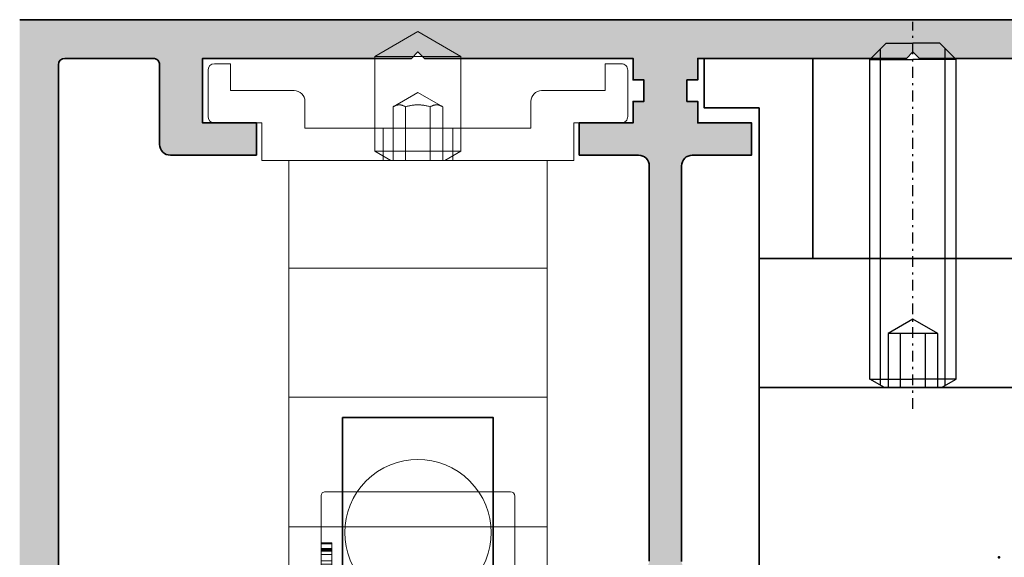
# Model space of a CAD drawing. Units: millimetres. Extents: x -61540 to -3343, y -21029 to 9387.
# Drawn here: x -31810 to -31764, y -6221 to -6196 of the extents above; entities that cross this region are included whole.
import ezdxf

# ---------------------------------------------------------------- set-up
doc = ezdxf.new("R2010")
doc.units = ezdxf.units.MM
doc.linetypes.add('STRICHPUNKT', pattern=[1, 0.5, -0.25, 0, -0.25])
for name, color, linetype, lineweight in [('Aluminium-AM_0', 40, 'Continuous', 35), ('AM_8', 251, 'Continuous', 18), ('Glas-AM_1', 94, 'Continuous', 50), ('SchraubenundBeschläge-AM_0', 247, 'Continuous', 35), ('Verbinder4', 24, 'STRICHPUNKT', 25)]:
    doc.layers.add(name, color=color, linetype=linetype, lineweight=lineweight)
doc.layers.add('Verbinder', color=20, linetype='Continuous')
doc.layers.add('Verbinder2', color=24, linetype='Continuous')

# ---------------------------------------------------------------- blocks, each defined once
blk = doc.blocks.new('Rahmenprofile_3spurig')
at = {"layer": 'AM_8'}
h = blk.add_hatch(color=157, dxfattribs=at)
h.dxf.hatch_style = 1
h.paths.add_polyline_path([(77.50001000001066, -43.99999978447265), (77.50001000001066, -44.50000000000045, -0.4142135623730951), (77.00001000001112, -45), (74.0000100000102, -45, -0.4142135623730951), (73.50001000001066, -44.50000000000045), (73.50001000001066, -42.74999999999909, -0.4142135623730951), (74.25001000001066, -41.99999999999909), (74.70001000001139, -41.99999999999909), (74.70001000001139, -43.49999999999909), (76.00001000001066, -43.49999999999909), (76.00001000001066, -35.99999999999909), (74.70001000001139, -35.9999999999991), (74.70001000001139, -37.49999999999909), (74.25001000001066, -37.49999999999909, -0.4142135623730951), (73.50001000001066, -36.74999999999909), (73.50001000001066, -35.24999999999909, -0.4142135623730951), (74.25001000001066, -34.49999999999909), (76.75001000001066, -34.49999999999909, -0.4142135578341126), (77.50001000001066, -35.2499999883763), (77.50001007672108, -40.19999975611186, 0.4142134829410055), (78.500009821019, -41.19999974061374), (80.20003585122906, -41.2000001753122, 0.4142146904732739), (81.20003610692208, -40.19999657944146), (81.1998991041946, -2.099998921235347, 0.4142125091668633), (80.89989910419968, -1.800000000000182), (76.80001000000718, -1.800000000000182, 0.4142135623730951), (76.50001000000339, -2.10000000000398), (76.50001000000339, -5.799999999999777, -0.4142135623730951), (76.00001000000299, -6.300000000000182), (72.00001000000339, -6.300000000000182), (72.00001000000339, -4.800000000000182), (74.50001000000339, -4.800000000000182), (74.50001000000339, -1.800000000000181), (64.79999800024234, -1.800000000000181), (64.50001000000339, -1.500000000000909), (64.20001000001139, -1.800000000000182), (54.50000000001091, -1.800000000000182), (54.50000000001091, -2.799999999998363), (54.00000500001261, -2.799999999998363), (54.00000500001261, -3.800000000000182), (54.50000000001091, -3.800000000000182), (54.50000000001091, -4.800000000000182), (57.00000000001091, -4.800000000000182), (57.00000000001091, -6.300000000000182), (54.25000500001261, -6.300000000000182, 0.4142135623730951), (53.75000500001261, -6.800000000000182), (53.75000500001261, -25.17544093983357, 0.4876088139286642), (54.12246513458295, -25.46655866326742, -0.4713508568355785), (54.50000000001091, -25.73423619998816), (54.50000000001091, -34.20000000000074, 0.4142135623730951), (54.80000000000926, -34.49999999999909), (55.20000000000624, -34.49999999999909, -0.4142135623730951), (55.5, -34.79999999999285), (55.5, -36.74999999999896, -0.414213562373095), (54.74999999999987, -37.49999999999909), (54.30000000000291, -37.49999999999909), (54.30000000000291, -35.99999999999909), (53, -35.99999999999909), (53, -43.49999999999908), (54.30000000000291, -43.49999999999909), (54.30000000000291, -41.99999999999908), (54.75000000000001, -41.99999999999909, -0.4142135623730906), (55.5, -42.74999999999909), (55.5, -44.50000000000045, -0.4142135623730951), (55.00000000000045, -45), (51.00000000001027, -45, -0.4142135623730939), (50.50000000001091, -44.50000000000065), (50.50000000001091, -43.7999999999958, -0.414213562373088), (50.80000000000762, -43.4999999999991), (51.20000000000706, -43.49999999999909, 0.4142135623730933), (51.5, -43.20000000000614), (51.5, -36.30001799999492, 0.4142135623730951), (51.20000000000663, -36.00001800000155), (50.80000000000695, -36.00001800000155, -0.4142135623730951), (50.50000000001091, -35.70001800000551), (50.50000000001091, -33.75001800000167, -0.4142135623730966), (51.25000000001104, -33.00001800000155), (51.70000000000073, -33.00001800000155), (51.70000000000073, -34.50001800000155), (53.00000000001091, -34.50001800000155), (53.00000000001091, -27.00001799999973), (51.70000000000073, -27.00001799999973), (51.70000000000073, -28.50001799999972), (51.25000000001092, -28.50001799999973, -0.4142135623730974), (50.50000000001091, -27.75001799999973), (50.50000000001091, -26.25001800000155, -0.4142135623730951), (51.25000000001091, -25.50001800000155), (51.95000500001149, -25.50001800000155, 0.4142135623730949), (52.25000500001261, -25.20001800000043), (52.25000500001261, -6.800000000000143, 0.4142135623730949), (51.75000500001265, -6.300000000000182), (49.00001000000339, -6.300000000000182), (49.00001000000339, -4.800000000000182), (51.50001000000339, -4.800000000000182), (51.50001000000339, -3.800000000000182), (52.00000500001261, -3.800000000000182), (52.00000500001261, -2.799999999998363), (51.50001000000339, -2.799999999998363), (51.50001000000339, -1.800000000000181), (41.79999800024234, -1.800000000000182), (41.50001000000339, -1.50000000000091), (41.20001000001139, -1.800000000000181), (31.49999000001117, -1.800000000000181), (31.49999000001117, -2.799999999998363), (30.99999500001286, -2.799999999998363), (30.99999500001286, -3.800000000000182), (31.49999000001117, -3.800000000000182), (31.49999000001117, -4.800000000000182), (33.99999000001117, -4.800000000000182), (33.99999000001117, -6.300000000000182), (31.24999500001286, -6.300000000000182, 0.4142135623730951), (30.74999500001286, -6.800000000000182), (30.74999500001286, -25.20001800000227, 0.4142135623730951), (31.04999500001213, -25.50001800000155), (31.75000000001091, -25.50001800000155, -0.4142135623730951), (32.50000000001091, -26.25001800000155), (32.50000000001091, -27.75001799999973, -0.4142135623730951), (31.75000000001091, -28.50001799999973), (31.30000000001019, -28.50001799999973), (31.30000000001019, -27.00001799999973), (30.00000000001091, -27.00001799999973), (30.00000000001091, -34.50001800000155), (31.30000000001019, -34.50001800000155), (31.30000000001019, -33.00001800000155), (31.75000000001092, -33.00001800000155, -0.4142135623730923), (32.50000000001091, -33.75001800000155), (32.50000000001091, -35.70001800000182, -0.414213562373095), (32.20000000001119, -36.00001800000155), (31.80000000000972, -36.00001800000155, 0.4142135623730951), (31.50000000001091, -36.30001800000035), (31.50000000001091, -43.20000000000073, 0.4142135623730949), (31.80000000000928, -43.49999999999909), (32.20000000001041, -43.49999999999909, -0.4142135623730953), (32.50000000001091, -43.7999999999996), (32.50000000001091, -44.50000000000026, -0.4142135623730952), (32.00000000001117, -45), (28.00000000002137, -45, -0.4142135623730951), (27.50000000002183, -44.50000000000045), (27.50000000002183, -42.74999999999909, -0.4142135623730951), (28.25000000002183, -41.99999999999909), (28.70000000001164, -41.99999999999909), (28.70000000001164, -43.49999999999909), (30.00000000002183, -43.49999999999909), (30.00000000002183, -35.99999999999909), (28.70000000001164, -35.99999999999909), (28.70000000001164, -37.49999999999909), (28.25000000002183, -37.49999999999909, -0.4142135623730951), (27.50000000002183, -36.74999999999909), (27.50000000002183, -34.79999999999291, -0.4142135623730951), (27.80000000001564, -34.49999999999909), (28.20000000001256, -34.49999999999909, 0.4142135623730951), (28.50000000001091, -34.20000000000074), (28.50000000001091, -25.77806475755699, -0.4092668776680365), (28.79492468422418, -25.47810769201268), (28.95507031580173, -25.47539800537562, 0.409266877668037), (29.24999500001286, -25.17544093983348), (29.24999500001286, -6.800000000000146, 0.4142135623730951), (28.74999500001289, -6.300000000000182), (26.00000000001091, -6.300000000000182), (26.00000000001091, -4.800000000000182), (28.50000000001091, -4.800000000000182), (28.50000000001091, -3.800000000000182), (28.99999500001286, -3.800000000000182), (28.99999500001286, -2.799999999998363), (28.50000000001091, -2.799999999998363), (28.50000000001091, -1.800000000000182), (18.80000000001019, -1.800000000000182), (18.50000000001091, -1.500000000000909), (18.20001199976832, -1.800000000000182), (8.500000000010914, -1.800000000000182), (8.500000000010914, -4.800000000000182), (11.00000000001091, -4.800000000000182), (11.00000000001091, -6.300000000000182), (7.000000000011369, -6.300000000000182, -0.4142135623730951), (6.500000000010914, -5.799999999999727), (6.500000000010914, -2.100000000000371, 0.4142135623730953), (6.200000000010725, -1.800000000000182), (2.100110895818233, -1.800000000000182, 0.4142125097566339), (1.800110895819699, -2.099998921843026), (1.799973969809898, -40.19999658146414, 0.4142146898835076), (2.799974225508393, -41.20000017532676), (4.500000255712543, -41.1999997406283, 0.4142134874799883), (5.500000000010907, -40.1999997406289), (5.500000000010914, -35.24999999999901, -0.4142135623730938), (6.250000000010822, -34.49999999999909), (8.750000000010914, -34.49999999999909, -0.4142135623730951), (9.500000000010914, -35.24999999999909), (9.500000000010914, -36.74999999999909, -0.4142135623730951), (8.750000000010914, -37.49999999999909), (8.30000000000291, -37.49999999999909), (8.30000000000291, -35.99999999999909), (7.000000000010914, -35.99999999999909), (7.000000000010921, -43.49999999999909), (8.30000000000291, -43.4999999999991), (8.300000000002917, -41.99999999999909), (8.750000000010914, -41.99999999999909, -0.4142135623730951), (9.500000000010914, -42.74999999999909), (9.500000000010914, -44.50000000000045, -0.4142135623730951), (9.000000000011369, -45), (6.000000000010516, -45, -0.414213562373095), (5.500000000010914, -44.5000000000004), (5.500000000010914, -43.9999997844813, 0.4142136366404974), (4.499999746450968, -42.99999978448614), (2.800005439636976, -43.00000021554479, 0.4142134881056956), (1.800005693203275, -44.00000021554322), (1.800005693203275, -44.50000023349905, -0.414213614976731), (1.300005603404081, -45.00000023349821), (0.4999999102167294, -45.00000008981715, -0.4142135097693136), (2.182787284255028e-11, -44.50000008982248), (0, -8.881784197001252e-16), (83.00001000001066, 0), (83.00001000001066, -44.50000008980042, -0.4142135097694549), (82.50001008981032, -45.00000008980077), (81.70000439662888, -45.00000023348184, -0.4142136149767329), (81.20000430682921, -44.50000023348222), (81.20000430682921, -44.00000021552732, 0.4142134881060108), (80.20000456039489, -43.00000021552934), (78.50001025357454, -42.9999997844725, 0.4142136366401855)])
at = {"layer": 'Aluminium-AM_0'}
blk.add_lwpolyline([(83.00001000001066, 0), (0, 0)], dxfattribs=at)
for points in [[(1.799973969809798, -40.19999660954545), (1.800110895819671, -2.099998930265428, -0.414212517980202), (2.100110895818943, -1.800000000000182), (6.200000000011642, -1.800000000000182, -0.4142135623730813), (6.500000000010914, -2.100000000001273), (6.500000000010914, -5.799999999999272, 0.4142135623730951), (7.000000000010914, -6.300000000000182), (11.00000000001091, -6.300000000000182), (11.00000000001091, -4.800000000000182), (8.500000000010914, -4.800000000000182), (8.500000000010914, -1.800000000000182), (18.20001199976832, -1.800000000000182), (18.50000000001091, -1.500000000000909), (18.80000000001019, -1.800000000000182), (28.50000000001091, -1.800000000000182), (28.50000000001091, -2.799999999998363), (28.99999500001286, -2.799999999998363), (28.99999500001286, -3.800000000000182), (28.50000000001091, -3.800000000000182), (28.50000000001091, -4.800000000000182), (26.00000000001091, -4.800000000000182), (26.00000000001091, -6.300000000000182), (28.74999500001286, -6.300000000000182, -0.4142135623731368), (29.24999500001286, -6.800000000000182), (29.24999500001286, -25.17544093983088, -0.4092668776702916)], [(30.74999500001286, -25.20001800000227), (30.74999500001286, -6.800000000000182, -0.4142135623730951), (31.24999500001286, -6.300000000000182), (33.99999000001117, -6.300000000000182), (33.99999000001117, -4.800000000000182), (31.49999000001117, -4.800000000000182), (31.49999000001117, -3.800000000000182), (30.99999500001286, -3.800000000000182), (30.99999500001286, -2.799999999998363), (31.49999000001117, -2.799999999998363), (31.49999000001117, -1.800000000000182), (41.20001000001139, -1.800000000000182), (41.50001000000339, -1.500000000000909), (41.79999800024234, -1.800000000000182), (51.50001000000339, -1.800000000000182)]]:
    blk.add_lwpolyline(points, format="xyb", dxfattribs=at)
blk = doc.blocks.new('A$C19F963B3')
at = {"layer": 'SchraubenundBeschläge-AM_0', "color": 0, "linetype": 'Continuous', "lineweight": 0, "extrusion": (0, 1, -2.220446049250313e-16)}
for p, q in [((-5.604414494727623, 29.49723441761023), (-5.604414494727623, 30.19723441761024)), ((-5.604414494727623, 30.19723441761024), (6.395585505272379, 30.19723441761024)), ((6.395585505272379, 29.49723441761023), (6.395585505272379, 30.19723441761024)), ((6.395585505272379, 29.49723441761023), (-5.604414494727623, 29.49723441761023)), ((-5.604414494727623, 27.53618945908), (-5.604414494727623, 29.49723441761024)), ((6.395585505272379, 27.53618945908), (6.395585505272379, 29.49723441761024)), ((6.395585505272379, 27.53618945908), (-5.604414494727623, 27.53618945908)), ((-5.604414494727623, 21.49723441761023), (-5.604414494727623, 27.53618945908)), ((6.395585505272379, 21.49723441761023), (6.395585505272379, 27.53618945908)), ((6.395585505272379, 21.49723441761023), (-5.604414494727624, 21.49723441761023)), ((-5.604414494727623, 21.49723441761023), (-5.604414494727623, 15.49723441761022)), ((6.395585505272379, 15.49723441761023), (6.395585505272379, 21.49723441761023)), ((-5.604414494727623, 15.49723441761023), (-5.604414494727623, 10.49723441761023)), ((-5.604414494727624, 15.49723441761023), (6.39558550527238, 15.49723441761023)), ((6.395585505272379, 10.49723441761023), (6.395585505272379, 15.49723441761023)), ((-6.854414494727631, 10.49723441761023), (7.64558550527238, 10.49723441761023)), ((-6.854414494727631, 8.747234417610343), (-6.854414494727631, 10.49723441761023)), ((-0.8606458971954325, 10.49723441761034), (-1.60441449472762, 10.06781941761034)), ((2.395585505272377, 10.06781941761034), (-1.60441449472762, 10.06781941761034)), ((-1.60441449472762, 8.997234417610345), (-1.60441449472762, 10.06781941761034)), ((-1.225414494727621, 8.997234417610343), (-1.225414494727621, 10.49723441761023)), ((-0.7591150331068681, 7.99723441761034), (-0.7591150331068686, 10.49723441761034)), ((-0.1817647639172313, 7.99723441761034), (-0.1817647639172315, 10.49723441761034)), ((0.9729357744620032, 7.99723441761034), (0.972935774462003, 10.49723441761034)), ((1.550286043651626, 7.99723441761034), (1.550286043651625, 10.49723441761034)), ((1.651816907740189, 10.49723441761034), (2.395585505272378, 10.06781941761034)), ((2.01658550527238, 8.997234417610343), (2.01658550527238, 10.49723441761023)), ((2.395585505272377, 8.997234417610343), (2.395585505272377, 10.06781941761034)), ((7.645585505272379, 10.49723441761023), (7.645585505272379, 8.747234417610343)), ((-9.054414494727432, 8.747234417610343), (-6.85441449472763, 8.747234417610343)), ((-4.854414494727633, 8.997234417610345), (-4.854414494727633, 7.747234417610343)), ((5.645585505272379, 8.997234417610345), (-4.854414494727632, 8.997234417610345)), ((-1.60441449472762, 5.651932069238248), (-1.60441449472762, 8.997234417610345)), ((2.395585505272377, 5.651932069238249), (2.395585505272377, 8.997234417610343)), ((5.645585505272379, 7.747234417610343), (5.645585505272379, 8.997234417610345)), ((7.645585505272379, 8.747234417610343), (9.845585505272652, 8.74723441761023)), ((-9.354414494727617, 6.297234417610298), (-9.35441449472762, 8.447234417610275)), ((10.14558550527238, 8.447234417610275), (10.14558550527283, 6.297234417610298)), ((0.3955855052723789, 7.330567750943676), (-0.7591150331068683, 7.99723441761034)), ((0.3955855052723788, 7.330567750943676), (1.550286043651626, 7.99723441761034)), ((-8.304414494727432, 7.247234417610343), (-8.304414494727432, 5.997234417610343)), ((-5.354414494727633, 7.247234417610343), (-8.30441449472743, 7.247234417610343)), ((9.095585505272652, 7.247234417610343), (6.145585505272378, 7.247234417610343)), ((9.095585505272652, 5.997234417610343), (9.095585505272652, 7.247234417610343)), ((-8.304414494727432, 5.997234417610343), (-9.054414494727434, 5.997234417610343)), ((9.845585505272652, 5.997234417610343), (9.095585505272652, 5.997234417610343)), ((-1.60441449472762, 5.651932069238249), (2.395585505272378, 5.651932069238249)), ((0.3955855052723798, 4.497234417610342), (-1.60441449472762, 5.651932069238249)), ((0.3955855052723789, 4.497234417610342), (2.395585505272378, 5.651932069238249))]:
    blk.add_line(p, q, dxfattribs=at)
at = {"layer": 'SchraubenundBeschläge-AM_0', "color": 0, "linetype": 'Continuous', "lineweight": 0}
for centre, start, end in [((0.3955855052723849, 27.79723441761023), 44.90087215597271, 135.0991278440274), ((0.3955855052723853, 27.79723441761023), 135.0991278440273, 44.90087215597263)]:
    blk.add_arc(centre, 3.399999999999999, start, end, dxfattribs=at)
at = {"layer": 'SchraubenundBeschläge-AM_0', "color": 0, "linetype": 'Continuous', "lineweight": 0, "extrusion": (0, -2.220446049250313e-16, -1)}
for centre, radius, start, end in [((9.054414494727494, 8.447234417610217), 0.3000000000001268, 1.114466360384816e-11, 90.00000000001154), ((-9.845585505272538, 8.447234417610389), 0.2999999999998417, 90.0000000000217, 180.0000000000216), ((5.354414494727634, 7.747234417610345), 0.5000000000000009, 180.0000000000001, 269.9999999999999), ((-6.145585505272381, 7.747234417610344), 0.4999999999999998, 270, 359.9999999999996), ((9.054414494727551, 6.297234417610411), 0.3000000000000673, 269.9999999999776, 359.9999999999785), ((-9.845585505272764, 6.297234417610412), 0.30000000000007, 180.0000000000217, 270.0000000000214)]:
    blk.add_arc(centre, radius, start, end, dxfattribs=at)
at = {"layer": 'SchraubenundBeschläge-AM_0', "color": 0, "linetype": 'Continuous', "lineweight": 0}
for points, weights in [([(-0.7591150331068686, 7.99723441761034), (-0.4704398985120498, 7.830567750943668), (-0.1817647639172313, 7.99723441761034)], [1, 1.154700538379252, 1]), ([(-0.1817647639172434, 7.99723441761034), (0.3955855052723796, 7.830567750943674), (0.9729357744620045, 7.997234417610341)], [1, 1.154700538379251, 1]), ([(0.9729357744620164, 7.99723441761034), (1.261610909056821, 7.830567750943681), (1.550286043651626, 7.99723441761034)], [1, 1.154700538379242, 1])]:
    blk.add_rational_spline(points, weights, degree=2, dxfattribs=at)
blk = doc.blocks.new('A$C18CA6AA8')
at = {"layer": 'SchraubenundBeschläge-AM_0', "color": 0, "linetype": 'Continuous', "lineweight": 0, "extrusion": (2.220446049250313e-16, 1, -2.220446049250313e-16)}
for p, q in [((-8.068847082339389, 12.10930580482064), (1.684276979222082, 12.10930580482064)), ((-5.252273020777913, 11.90930580482064), (-5.865723020777917, 10.84677923691751)), ((-5.369719825887699, 3.309305804820636), (-5.369719825887696, 11.90930580482064)), ((-5.252273020777913, 11.90930580482064), (-0.4791730207779157, 11.90930580482064)), ((-4.417873468005187, 8.409305804820637), (-4.417873468005187, 11.90930580482064)), ((-4.307472144945811, 8.409305804820637), (-4.307472144945811, 11.90930580482064)), ((-2.976124343837292, 11.90930580482064), (-2.976124343837292, 8.409305804820637)), ((-2.755321697718538, 8.409305804820637), (-2.755321697718538, 11.90930580482064)), ((-1.42397389661002, 8.409305804820637), (-1.42397389661002, 11.90930580482064)), ((-1.313572573550644, 8.409305804820637), (-1.313572573550644, 11.90930580482064)), ((-0.4791730207779157, 11.90930580482064), (0.1342769792220846, 10.84677923691751)), ((-0.3617262156681438, 3.309305804820635), (-0.361726215668142, 11.90930580482064)), ((1.284276979222083, 3.109305804820635), (1.284276979222085, 12.10930580482064)), ((1.484276979222077, 11.90930580482064), (1.484276979222075, 3.309305804820634)), ((2.684276979222078, 12.10930580482064), (1.68427697922208, 12.10930580482064)), ((2.684276979222078, 12.10930580482064), (2.984276979222079, 12.10930580482064)), ((5.101434266747457, 12.10930580482064), (2.984276979222077, 12.10930580482064)), ((3.184276979222076, 3.309305804820634), (3.184276979222078, 11.90930580482064)), ((11.68427697922207, 12.10930580482063), (5.101434266747457, 12.10930580482064)), ((5.184276979222075, 3.309305804820634), (5.184276979222076, 11.90930580482064)), ((7.51724930363515, 11.60930580482063), (7.517249303635151, 12.10930580482063)), ((7.563602625912344, 11.60930580482063), (7.563602625912344, 12.10930580482063)), ((7.757930015459037, 11.60930580482063), (7.757930015459037, 12.10930580482063)), ((7.78823795694797, 11.60930580482063), (7.78823795694797, 12.10930580482063)), ((8.319518343048102, 11.60930580482063), (8.319518343048102, 12.10930580482063)), ((8.556633414696819, 11.60930580482063), (8.556633414696819, 12.10930580482063)), ((8.602986736974012, 11.60930580482063), (8.602986736974012, 12.10930580482063)), ((8.629729038287778, 11.60930580482063), (8.629729038287778, 12.10930580482063)), ((8.724218502929746, 11.60930580482063), (8.724218502929746, 12.10930580482063)), ((8.815142327396547, 11.60930580482063), (8.815142327396549, 12.10930580482063)), ((8.9684648549288, 11.60930580482063), (8.9684648549288, 12.10930580482063)), ((9.262630169380216, 11.60930580482063), (9.262630169380216, 12.10930580482063)), ((9.41595269691247, 11.60930580482063), (9.41595269691247, 12.10930580482063)), ((9.433780897788314, 11.60930580482063), (9.433780897788314, 12.10930580482063)), ((9.464088839277247, 11.60930580482063), (9.464088839277247, 12.10930580482063)), ((9.49083114059101, 11.60930580482063), (9.49083114059101, 12.10930580482063)), ((9.505093701291687, 11.60930580482063), (9.505093701291687, 12.10930580482063)), ((9.549664203481294, 11.60930580482063), (9.549664203481294, 12.10930580482063)), ((9.763602613991415, 11.60930580482063), (9.763602613991415, 12.10930580482063)), ((9.770733894341753, 11.60930580482063), (9.770733894341753, 12.10930580482063)), ((9.77429953451692, 11.60930580482063), (9.77429953451692, 12.10930580482063)), ((9.804607476005854, 11.60930580482063), (9.804607476005854, 12.10930580482063)), ((11.68427697922207, 12.10930580482063), (11.98427697922207, 12.10930580482063)), ((12.18427697922207, 3.309305804820632), (12.18427697922207, 11.90930580482063)), ((-8.572955274681732, 3.609305804820637), (-8.572955274681728, 11.60930580482064)), ((9.433780897788312, 11.60930580482063), (7.563602625912344, 11.60930580482063)), ((9.763602613991415, 11.60930580482063), (9.433780897788314, 11.60930580482063)), ((9.77429953451692, 11.60930580482063), (9.763602613991415, 11.60930580482063)), ((0.1342769792220846, 10.84677923691751), (-5.865723020777917, 10.84677923691751)), ((-5.865723020777917, 4.522755804820637), (-5.865723020777917, 10.84677923691751)), ((0.1342769792220828, 4.522755804820636), (0.1342769792220846, 10.84677923691751)), ((-2.865723020777915, 7.409305804820638), (-4.36877945025693, 8.277095838987547)), ((-2.865723020777915, 7.409305804820638), (-1.3626665912989, 8.277095838987545)), ((-5.865723020777917, 4.522755804820637), (0.1342769792220828, 4.522755804820636)), ((-4.80319645287479, 3.909305804820637), (-5.865723020777917, 4.522755804820637)), ((-0.9282495886810445, 3.909305804820636), (0.1342769792220828, 4.522755804820636)), ((-0.9282495886810445, 3.909305804820636), (-4.80319645287479, 3.909305804820637)), ((1.68427697922208, 3.109305804820635), (-8.068847082339392, 3.109305804820637)), ((1.684276979222078, 3.109305804820635), (2.684276979222076, 3.109305804820634)), ((2.984276979222077, 3.109305804820634), (2.684276979222076, 3.109305804820634)), ((2.984276979222075, 3.109305804820634), (5.101434266747455, 3.109305804820634)), ((5.101434266747455, 3.109305804820634), (11.68427697922207, 3.109305804820632)), ((11.98427697922207, 3.109305804820632), (11.68427697922207, 3.109305804820632))]:
    blk.add_line(p, q, dxfattribs=at)
at = {"layer": 'SchraubenundBeschläge-AM_0', "color": 0, "linetype": 'Continuous', "lineweight": 0, "extrusion": (-4.930380657631323e-32, -2.220446049250313e-16, -1)}
for centre, start, end in [((-1.684276979222078, 11.90930580482064), 6.272538112810588e-46, 90), ((-1.684276979222076, 3.309305804820634), 270, 2.289999370653732e-13)]:
    blk.add_arc(centre, 0.1999999999999993, start, end, dxfattribs=at)
at = {"layer": 'SchraubenundBeschläge-AM_0', "color": 0, "linetype": 'Continuous', "lineweight": 0}
for centre, radius, start, end in [((2.984276979222077, 11.90930580482063), 0.2000000000000011, 5.088887490341627e-13, 90), ((11.98427697922207, 11.90930580482063), 0.1999999999999991, 0, 90.0000000000002), ((2.984276979222075, 3.309305804820633), 0.1999999999999993, 270, 2.035554996136651e-13), ((11.98427697922207, 3.309305804820632), 0.2000000000000001, 270, 2.544443745170813e-14)]:
    blk.add_arc(centre, radius, start, end, dxfattribs=at)
at = {"layer": 'SchraubenundBeschläge-AM_0', "color": 0, "linetype": 'Continuous', "lineweight": 0, "extrusion": (-4.930380657631322e-32, -2.220446049250312e-16, -1)}
blk.add_ellipse((5.101434266747457, 11.90930580482064), major_axis=(4.440892098500628e-17, 0.2000000000000001), ratio=0.4142135623730942, start_param=0, end_param=1.570796326794897, dxfattribs=at)
at = {"layer": 'SchraubenundBeschläge-AM_0', "color": 0, "linetype": 'Continuous', "lineweight": 0}
blk.add_ellipse((5.101434266747455, 3.309305804820634), major_axis=(4.440892098500628e-17, 0.2000000000000001), ratio=0.4142135623730946, start_param=-3.141592653589793, end_param=-1.570796326794897, dxfattribs=at)
for points, knots in [([(-8.068847082339389, 12.10930580482064), (-8.131263183685544, 12.10930580482064), (-8.204742373643516, 12.09478970956176), (-8.319861411674975, 12.04733074095117), (-8.381939636060022, 12.00610120906962), (-8.469745678566024, 11.91870244163881), (-8.511098707904868, 11.85716140603868), (-8.55847130284505, 11.74328395948337), (-8.572955274681725, 11.67085680887894), (-8.572955274681725, 11.60930580482064)], [0.2231809401630495, 0.2231809401630495, 0.2231809401630495, 0.2231809401630495, 0.2419057705668957, 0.2419057705668957, 0.2605363573832903, 0.2605363573832903, 0.2790724237442977, 0.2790724237442977, 0.2975377249617888, 0.2975377249617888, 0.2975377249617888, 0.2975377249617888]), ([(-5.369719825887692, 11.90930580482064), (-5.369719825887692, 11.93370564075389), (-5.375590150987122, 11.96239093583635), (-5.394803853694498, 12.0077644884829), (-5.411709292897417, 12.03236464507974), (-5.447658519234686, 12.06752219589014), (-5.473215278080783, 12.08415182866822), (-5.520652204878523, 12.10340258612073), (-5.551026140056212, 12.10930580482064), (-5.576811363123102, 12.10930580482064)], [0.06021802163769867, 0.06021802163769867, 0.06021802163769867, 0.06021802163769867, 0.06753797241767573, 0.06753797241767573, 0.07500021730122289, 0.07500021730122289, 0.08262293256979514, 0.08262293256979514, 0.09035849948986194, 0.09035849948986194, 0.09035849948986194, 0.09035849948986194]), ([(-0.1546346784327337, 12.10930580482064), (-0.1804199014996222, 12.10930580482064), (-0.2107938366773094, 12.10340258612073), (-0.2582307634750514, 12.08415182866822), (-0.2837875223211483, 12.06752219589013), (-0.3197367486584159, 12.03236464507973), (-0.3366421878613366, 12.0077644884829), (-0.3558558905687104, 11.96239093583635), (-0.361726215668142, 11.93370564075389), (-0.361726215668142, 11.90930580482064)], [0.0300775437855354, 0.0300775437855354, 0.0300775437855354, 0.0300775437855354, 0.0378131107056022, 0.0378131107056022, 0.04543582597417445, 0.04543582597417445, 0.05289807085772161, 0.05289807085772161, 0.06021802163769867, 0.06021802163769867, 0.06021802163769867, 0.06021802163769867]), ([(9.804607476005854, 11.60930580482063), (9.804607476005854, 11.60930580482063), (9.800060101600076, 11.60930580482063), (9.79331141729642, 11.60930580482063), (9.786240417199094, 11.60930580482063), (9.77429953451692, 11.60930580482063)], [-0.01835628977302643, -0.01835628977302643, -0.01835628977302643, -0.01835628977302643, -0.01132811596455903, -0.01132811596455903, 0, 0, 0, 0]), ([(-8.572955274681728, 3.609305804820637), (-8.572955274681728, 3.547754800762333), (-8.558471302845053, 3.4753276501579), (-8.511098707904871, 3.361450203602591), (-8.469745678566028, 3.299909168002467), (-8.381939636060025, 3.212510400571652), (-8.319861411674978, 3.17128086869011), (-8.20474237364352, 3.123821900079514), (-8.131263183685547, 3.109305804820637), (-8.068847082339392, 3.109305804820637)], [0.2975377249617888, 0.2975377249617888, 0.2975377249617888, 0.2975377249617888, 0.3160030261792799, 0.3160030261792799, 0.3345390925402872, 0.3345390925402872, 0.3531696793566818, 0.3531696793566818, 0.371894509760528, 0.371894509760528, 0.371894509760528, 0.371894509760528]), ([(-5.576811363123106, 3.109305804820636), (-5.551026140056216, 3.109305804820636), (-5.520652204878527, 3.115209023520544), (-5.473215278080787, 3.134459780973051), (-5.44765851923469, 3.151089413751138), (-5.41170929289742, 3.186246964561537), (-5.394803853694501, 3.210847121158371), (-5.375590150987126, 3.256220673804923), (-5.369719825887696, 3.284905968887379), (-5.369719825887696, 3.309305804820636)], [0.03007754378553537, 0.03007754378553537, 0.03007754378553537, 0.03007754378553537, 0.03781311070560217, 0.03781311070560217, 0.04543582597417441, 0.04543582597417441, 0.05289807085772157, 0.05289807085772157, 0.06021802163769865, 0.06021802163769865, 0.06021802163769865, 0.06021802163769865]), ([(-0.3617262156681438, 3.309305804820635), (-0.3617262156681438, 3.284905968887378), (-0.3558558905687121, 3.256220673804922), (-0.3366421878613384, 3.210847121158369), (-0.3197367486584177, 3.186246964561536), (-0.2837875223211501, 3.151089413751138), (-0.2582307634750531, 3.13445978097305), (-0.2107938366773112, 3.115209023520543), (-0.1804199014996239, 3.109305804820635), (-0.1546346784327355, 3.109305804820635)], [0.06021802163769865, 0.06021802163769865, 0.06021802163769865, 0.06021802163769865, 0.06753797241767574, 0.06753797241767574, 0.07500021730122289, 0.07500021730122289, 0.08262293256979514, 0.08262293256979514, 0.09035849948986194, 0.09035849948986194, 0.09035849948986194, 0.09035849948986194])]:
    blk.add_open_spline(points, degree=3, knots=knots, dxfattribs=at)
blk.add_open_spline([(7.563602625912344, 11.60930580482063), (7.531225393872248, 11.60930580482063), (7.51724930363515, 11.60930580482063), (7.51724930363515, 11.60930580482063)], degree=3, dxfattribs=at)
for points, weights in [([(-4.417873468005187, 8.409305804820637), (-4.362672806475503, 8.15930580482064), (-4.307472144945811, 8.409305804820637)], [1, 1.154700538379252, 1]), ([(-2.976124343837295, 8.409305804820637), (-3.696998905921243, 8.15930580482064), (-4.417873468005183, 8.409305804820637)], [1, 1.154700538379252, 1]), ([(-4.307472144945805, 8.409305804820637), (-3.531396921332177, 8.15930580482064), (-2.755321697718543, 8.409305804820635)], [1, 1.154700538379263, 1]), ([(-1.423973896610022, 8.409305804820635), (-2.200049120223655, 8.159305804820637), (-2.97612434383729, 8.409305804820637)], [1, 1.154700538379257, 1]), ([(-2.755321697718538, 8.409305804820635), (-2.034447135634592, 8.159305804820637), (-1.313572573550646, 8.409305804820635)], [1, 1.154700538379252, 1]), ([(-1.313572573550644, 8.409305804820635), (-1.368773235080331, 8.159305804820637), (-1.42397389661002, 8.409305804820635)], [1, 1.154700538379247, 1])]:
    blk.add_rational_spline(points, weights, degree=2, dxfattribs=at)
blk = doc.blocks.new('Aktivator 8mm Glas')
at = {"layer": 'SchraubenundBeschläge-AM_0', "ltscale": 3}
blk.add_lwpolyline([(-3.5, 12.5), (3.5, 12.5), (3.5, -10.01463670404269), (-3.5, -10.01463670404269)], close=True, dxfattribs=at)
for points in [[(-3.5, 1.700000000000045), (3.5, 1.700000000000045)], [(-3.5, 0), (3.5, 0)]]:
    blk.add_lwpolyline(points, dxfattribs=at)
blk = doc.blocks.new('gwsk40160')
at = {"layer": 'Verbinder'}
for p, q in [((-1.325500000000005, -2.842170943040401e-14), (-2, -0.3894227529210355)), ((-2, -0.3894227529210355), (-2, -15.25000000912601)), ((-2, -0.3894227529210355), (0, -0.3894227529210355)), ((0, -2.842170943040401e-14), (-1.325500000000005, -2.842170943040401e-14)), ((0, -2.842170943040401e-14), (1.325500000000005, -2.842170943040401e-14)), ((2, -0.3894227529210355), (0, -0.3894227529210355)), ((1.325500000000005, -2.842170943040401e-14), (2, -0.3894227529210355)), ((2, -0.3894227529210355), (2, -15.25000000912601)), ((-2, -15.25000000912601), (-1.25, -16.00000000000003)), ((-2, -15.25000000912601), (0, -15.25000000912601)), ((2, -15.25000000912601), (0, -15.25000000912601)), ((2, -15.25000000912601), (1.25, -16.00000000000003)), ((-1.25, -16.00000000000003), (0, -16.00000000000003)), ((1.25, -16.00000000000003), (0, -16.00000000000003))]:
    blk.add_line(p, q, dxfattribs=at)
at = {"layer": 'Verbinder2'}
for p, q in [((-1.501000000000005, -0.1013249712940194), (-1.501000000000005, -15.74900000305402)), ((-1.154734411085002, -2.500000000000028), (-1.154734411085002, -2.842170943040401e-14)), ((-0.5726622341360041, -2.842170943040401e-14), (-0.5726622341360041, -2.500000000000028)), ((0.5726622341360041, -2.500000000000028), (0.5726622341360041, -2.842170943040401e-14)), ((1.154734411085002, -2.842170943040401e-14), (1.154734411085002, -2.500000000000028)), ((1.501000000000005, -0.1013249712940194), (1.501000000000005, -15.74900000305402)), ((1.154734411085002, -2.500000000000028), (-1.154734411085002, -2.500000000000028)), ((0, -3.166686216838031), (-1.154734411085002, -2.500000000000028)), ((1.154734411085002, -2.500000000000028), (0, -3.166686216838031))]:
    blk.add_line(p, q, dxfattribs=at)
at = {"layer": 'Verbinder4'}
blk.add_lwpolyline([(0, 0.9999999999999716), (0, -17.00000000000003)], dxfattribs=at)
blk = doc.blocks.new('Stopper')
at = {"layer": 'SchraubenundBeschläge-AM_0', "ltscale": 3}
for points in [[(-4.650000000000091, -9.599999999999454), (-4.650000000000091, -0.2999999999992724), (-9.699999999999818, -0.2999999999992724), (-9.699999999999818, -2.599999999999454), (-7.150000000000091, -2.599999999999454), (-7.150000000000091, -15.59999999999945), (7.150000000000091, -15.59999999999945), (7.150000000000091, -2.599999999999454), (9.700000000000273, -2.599999999999454), (9.700000000000273, -0.2999999999992724), (4.650000000000091, -0.2999999999992724), (4.650000000000091, -9.599999999999454)], [(-7.150000000000091, -9.599999999999454), (-7.150000000000091, -9.599999999999454), (7.150000000000091, -9.599999999999454)]]:
    blk.add_lwpolyline(points, dxfattribs=at)
blk.add_lwpolyline([(-7.150000000000091, -38.89999999999964), (7.150000000000091, -38.89999999999964), (7.150000000000091, -15.59999999999945), (-7.150000000000091, -15.59999999999945)], close=True, dxfattribs=at)
at = {"ltscale": 3, "yscale": -1}
blk.add_blockref('gwsk40160', (0, -15.59999999999945), dxfattribs=at)

msp = doc.modelspace()

# ---------------------------------------------------------------- linework, layer by layer
at = {"layer": 'Glas-AM_1', "ltscale": 3}
msp.add_point((-31764.29278559788, -6221.488955501467), dxfattribs=at)

# ---------------------------------------------------------------- block references
at = {"layer": 'Aluminium-AM_0'}
msp.add_blockref('Rahmenprofile_3spurig', (-31809.79279059787, -6196.488955501467), dxfattribs=at)
at = {"layer": 'SchraubenundBeschläge-AM_0'}
for name, p in [('Stopper', (-31768.29278559786, -6197.988950501269)), ('Aktivator 8mm Glas', (-31791.29278559791, -6227.488955501467))]:
    msp.add_blockref(name, p, dxfattribs=at)
for name, p, rotation in [('A$C19F963B3', (-31790.89720009262, -6192.541721083893), 180), ('A$C18CA6AA8', (-31783.68348106186, -6230.623232480692), 90)]:
    msp.add_blockref(name, p, dxfattribs=dict(at, rotation=rotation))

doc.saveas('drawing.dxf')
